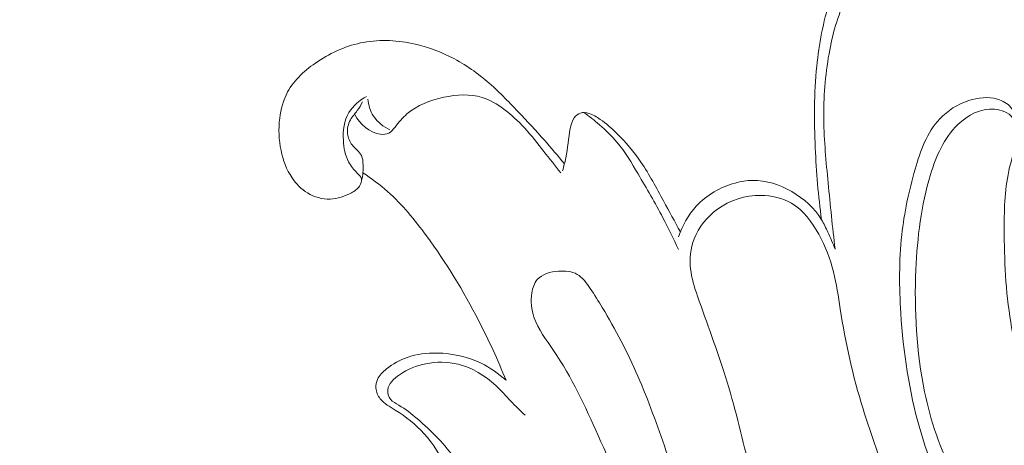
# Model space of a CAD drawing. Units: centimetres. Extents: x 165 to 332, y 127 to 363.
# Drawn here: x 243 to 248, y 285 to 288 of the extents above; entities that cross this region are included whole.
import ezdxf

# ---------------------------------------------------------------- set-up
doc = ezdxf.new("R2010")
doc.units = ezdxf.units.CM
doc.header["$MEASUREMENT"] = 0
doc.layers.add('layer 1', color=7, linetype='Continuous')

msp = doc.modelspace()

# ---------------------------------------------------------------- linework, layer by layer
at = {"layer": 'layer 1', "color": 250, "lineweight": 20}
for points, knots in [([(164.67986, 127.2386), (164.67986, 127.2386), (164.67986, 363.42431), (164.67986, 363.42431), (164.67986, 363.42431), (164.67986, 363.42431), (331.67985, 363.42431), (331.67985, 363.42431), (331.67985, 363.42431), (331.67985, 363.42431), (331.67985, 127.2386), (331.67985, 127.2386), (331.67985, 127.2386), (331.67985, 127.2386), (164.67986, 127.2386), (164.67986, 127.2386)], [0, 0, 0, 0, 0.2, 0.2, 0.2, 0.2, 0.4, 0.4, 0.4, 0.4, 0.6, 0.6, 0.6, 0.6, 1, 1, 1, 1]), ([(247.23092, 286.38949), (247.21572, 286.51179), (247.20392, 286.63439), (247.19202, 286.75719), (247.19202, 286.75719), (247.18062, 286.87429), (247.16912, 286.99149), (247.16762, 287.10889), (247.16762, 287.10889), (247.16612, 287.23119), (247.17542, 287.35359), (247.19682, 287.47499), (247.19682, 287.47499), (247.21562, 287.58119), (247.24362, 287.68659), (247.29262, 287.78179), (247.29262, 287.78179), (247.32912, 287.85268), (247.37722, 287.91788), (247.43342, 287.97598), (247.43342, 287.97598), (247.48582, 288.03008), (247.54532, 288.07798), (247.61232, 288.11148), (247.61232, 288.11148), (247.65332, 288.13188), (247.69702, 288.14698), (247.74302, 288.15428), (247.74302, 288.15428), (247.77662, 288.15968), (247.81142, 288.16088), (247.84362, 288.15088), (247.84362, 288.15088), (247.87002, 288.14258), (247.89472, 288.12668), (247.91212, 288.10518), (247.91212, 288.10518), (247.92192, 288.09318), (247.92942, 288.07938), (247.94012, 288.06858), (247.94012, 288.06858), (247.95142, 288.05708), (247.96632, 288.04908), (247.98272, 288.04368), (247.98272, 288.04368), (248.01512, 288.03298), (248.05352, 288.03248), (248.08052, 288.04918), (248.08052, 288.04918), (248.10492, 288.06428), (248.12002, 288.09348), (248.12732, 288.12318), (248.12732, 288.12318), (248.13682, 288.16198), (248.13292, 288.20168), (248.11762, 288.23658), (248.11762, 288.23658), (248.10032, 288.27578), (248.06852, 288.30888), (248.03172, 288.33208), (248.03172, 288.33208), (247.97602, 288.36718), (247.90872, 288.37978), (247.84222, 288.37968), (247.84222, 288.37968), (247.76322, 288.37958), (247.68542, 288.36158), (247.61582, 288.32778), (247.61582, 288.32778), (247.51932, 288.28098), (247.43872, 288.20358), (247.37402, 288.11698), (247.37402, 288.11698), (247.29552, 288.01168), (247.24052, 287.89278), (247.20142, 287.76929), (247.20142, 287.76929), (247.16402, 287.65109), (247.14122, 287.52869), (247.12872, 287.40559), (247.12872, 287.40559), (247.11342, 287.25479), (247.11372, 287.10289), (247.12032, 286.95149), (247.12032, 286.95149), (247.12622, 286.81799), (247.13712, 286.68479), (247.15532, 286.55259)], [0, 0, 0, 0, 0.0434783, 0.0434783, 0.0434783, 0.0434783, 0.0869565, 0.0869565, 0.0869565, 0.0869565, 0.1304348, 0.1304348, 0.1304348, 0.1304348, 0.173913, 0.173913, 0.173913, 0.173913, 0.2173913, 0.2173913, 0.2173913, 0.2173913, 0.2608696, 0.2608696, 0.2608696, 0.2608696, 0.3043478, 0.3043478, 0.3043478, 0.3043478, 0.3478261, 0.3478261, 0.3478261, 0.3478261, 0.3913043, 0.3913043, 0.3913043, 0.3913043, 0.4347826, 0.4347826, 0.4347826, 0.4347826, 0.4782609, 0.4782609, 0.4782609, 0.4782609, 0.5217391, 0.5217391, 0.5217391, 0.5217391, 0.5652174, 0.5652174, 0.5652174, 0.5652174, 0.6086957, 0.6086957, 0.6086957, 0.6086957, 0.6521739, 0.6521739, 0.6521739, 0.6521739, 0.6956522, 0.6956522, 0.6956522, 0.6956522, 0.7391304, 0.7391304, 0.7391304, 0.7391304, 0.7826087, 0.7826087, 0.7826087, 0.7826087, 0.826087, 0.826087, 0.826087, 0.826087, 0.8695652, 0.8695652, 0.8695652, 0.8695652, 0.9130435, 0.9130435, 0.9130435, 0.9130435, 1, 1, 1, 1]), ([(245.72553, 286.86279), (245.68973, 286.90729), (245.65303, 286.95119), (245.61513, 286.99399), (245.61513, 286.99399), (245.56733, 287.04799), (245.51763, 287.10029), (245.46793, 287.15269), (245.46793, 287.15269), (245.41283, 287.21069), (245.35773, 287.26879), (245.29663, 287.32059), (245.29663, 287.32059), (245.23243, 287.37529), (245.16153, 287.42309), (245.08573, 287.46039), (245.08573, 287.46039), (245.02533, 287.49009), (244.96183, 287.51319), (244.89583, 287.52839), (244.89583, 287.52839), (244.80203, 287.54989), (244.70313, 287.55539), (244.60923, 287.53809), (244.60923, 287.53809), (244.51843, 287.52129), (244.43233, 287.48319), (244.35363, 287.43129), (244.35363, 287.43129), (244.28583, 287.38659), (244.22343, 287.33169), (244.18634, 287.26239), (244.18634, 287.26239), (244.16244, 287.21789), (244.14894, 287.16749), (244.14264, 287.11679), (244.14264, 287.11679), (244.13514, 287.05689), (244.13774, 286.99659), (244.15004, 286.93769), (244.15004, 286.93769), (244.16114, 286.88419), (244.18034, 286.83179), (244.21083, 286.78619), (244.21083, 286.78619), (244.23343, 286.75249), (244.26223, 286.72249), (244.29723, 286.70129), (244.29723, 286.70129), (244.33453, 286.67869), (244.37883, 286.66609), (244.42233, 286.66729), (244.42233, 286.66729), (244.46383, 286.66849), (244.50443, 286.68239), (244.54103, 286.70229), (244.54103, 286.70229), (244.55863, 286.71179), (244.57523, 286.72279), (244.58673, 286.74009), (244.58673, 286.74009), (244.59473, 286.75229), (244.60023, 286.76769), (244.59703, 286.78039), (244.59703, 286.78039), (244.59403, 286.79219), (244.58363, 286.80179), (244.57393, 286.81149), (244.57393, 286.81149), (244.55433, 286.83109), (244.53793, 286.85109), (244.52583, 286.87359), (244.52583, 286.87359), (244.50683, 286.90909), (244.49873, 286.95099), (244.49643, 286.99349), (244.49643, 286.99349), (244.49343, 287.04769), (244.50003, 287.10289), (244.52683, 287.14779), (244.52683, 287.14779), (244.54943, 287.18589), (244.58653, 287.21649), (244.62593, 287.23759)], [0, 0, 0, 0, 0.0454545, 0.0454545, 0.0454545, 0.0454545, 0.0909091, 0.0909091, 0.0909091, 0.0909091, 0.1363636, 0.1363636, 0.1363636, 0.1363636, 0.1818182, 0.1818182, 0.1818182, 0.1818182, 0.2272727, 0.2272727, 0.2272727, 0.2272727, 0.2727273, 0.2727273, 0.2727273, 0.2727273, 0.3181818, 0.3181818, 0.3181818, 0.3181818, 0.3636364, 0.3636364, 0.3636364, 0.3636364, 0.4090909, 0.4090909, 0.4090909, 0.4090909, 0.4545455, 0.4545455, 0.4545455, 0.4545455, 0.5, 0.5, 0.5, 0.5, 0.5454545, 0.5454545, 0.5454545, 0.5454545, 0.5909091, 0.5909091, 0.5909091, 0.5909091, 0.6363636, 0.6363636, 0.6363636, 0.6363636, 0.6818182, 0.6818182, 0.6818182, 0.6818182, 0.7272727, 0.7272727, 0.7272727, 0.7272727, 0.7727273, 0.7727273, 0.7727273, 0.7727273, 0.8181818, 0.8181818, 0.8181818, 0.8181818, 0.8636364, 0.8636364, 0.8636364, 0.8636364, 0.9090909, 0.9090909, 0.9090909, 0.9090909, 1, 1, 1, 1]), ([(245.70503, 286.81319), (245.67423, 286.85309), (245.64263, 286.89229), (245.61133, 286.93189), (245.61133, 286.93189), (245.57643, 286.97619), (245.54193, 287.02099), (245.50373, 287.06249), (245.50373, 287.06249), (245.46873, 287.10069), (245.43063, 287.13599), (245.38833, 287.16719), (245.38833, 287.16719), (245.35143, 287.19439), (245.31123, 287.21839), (245.26823, 287.23179), (245.26823, 287.23179), (245.20103, 287.25289), (245.12673, 287.24839), (245.05473, 287.23299), (245.05473, 287.23299), (244.97893, 287.21669), (244.90573, 287.18829), (244.85023, 287.14059), (244.85023, 287.14059), (244.82573, 287.11959), (244.80463, 287.09479), (244.78373, 287.06769), (244.78373, 287.06769), (244.77333, 287.05409), (244.76283, 287.03989), (244.74853, 287.03289), (244.74853, 287.03289), (244.73543, 287.02639), (244.71903, 287.02589), (244.70333, 287.02789), (244.70333, 287.02789), (244.64073, 287.03589), (244.58813, 287.08419), (244.55963, 287.13679)], [0, 0, 0, 0, 0.0909091, 0.0909091, 0.0909091, 0.0909091, 0.1818182, 0.1818182, 0.1818182, 0.1818182, 0.2727273, 0.2727273, 0.2727273, 0.2727273, 0.3636364, 0.3636364, 0.3636364, 0.3636364, 0.4545455, 0.4545455, 0.4545455, 0.4545455, 0.5454545, 0.5454545, 0.5454545, 0.5454545, 0.6363636, 0.6363636, 0.6363636, 0.6363636, 0.7272727, 0.7272727, 0.7272727, 0.7272727, 0.8181818, 0.8181818, 0.8181818, 0.8181818, 1, 1, 1, 1]), ([(244.63283, 287.22309), (244.63583, 287.19009), (244.64553, 287.15659), (244.66373, 287.12839), (244.66373, 287.12839), (244.68543, 287.09489), (244.71933, 287.06899), (244.75543, 287.05219)], [0, 0, 0, 0, 0.3333333, 0.3333333, 0.3333333, 0.3333333, 1, 1, 1, 1]), ([(248.57372, 284.2423), (248.49092, 284.2672), (248.41072, 284.3021), (248.33662, 284.3473), (248.33662, 284.3473), (248.23162, 284.4114), (248.13902, 284.4961), (248.06442, 284.5928), (248.06442, 284.5928), (247.96992, 284.7152), (247.90412, 284.8567), (247.84402, 284.9994), (247.84402, 284.9994), (247.78962, 285.1289), (247.73982, 285.25939), (247.70142, 285.39329), (247.70142, 285.39329), (247.64182, 285.60109), (247.60962, 285.81709), (247.59592, 286.03439), (247.59592, 286.03439), (247.58672, 286.17969), (247.58582, 286.32559), (247.60142, 286.46859), (247.60142, 286.46859), (247.61482, 286.59099), (247.64032, 286.71129), (247.67552, 286.83309), (247.67552, 286.83309), (247.70502, 286.93509), (247.74132, 287.03809), (247.81252, 287.11339), (247.81252, 287.11339), (247.85582, 287.15899), (247.91192, 287.19439), (247.97382, 287.21469), (247.97382, 287.21469), (248.02552, 287.23159), (248.08122, 287.23789), (248.13322, 287.22259), (248.13322, 287.22259), (248.16192, 287.21409), (248.18942, 287.19909), (248.20812, 287.17679), (248.20812, 287.17679), (248.23972, 287.13949), (248.24642, 287.08179), (248.23882, 287.03359)], [0, 0, 0, 0, 0.0769231, 0.0769231, 0.0769231, 0.0769231, 0.1538462, 0.1538462, 0.1538462, 0.1538462, 0.2307692, 0.2307692, 0.2307692, 0.2307692, 0.3076923, 0.3076923, 0.3076923, 0.3076923, 0.3846154, 0.3846154, 0.3846154, 0.3846154, 0.4615385, 0.4615385, 0.4615385, 0.4615385, 0.5384615, 0.5384615, 0.5384615, 0.5384615, 0.6153846, 0.6153846, 0.6153846, 0.6153846, 0.6923077, 0.6923077, 0.6923077, 0.6923077, 0.7692308, 0.7692308, 0.7692308, 0.7692308, 0.8461538, 0.8461538, 0.8461538, 0.8461538, 1, 1, 1, 1]), ([(244.59793, 286.77259), (244.60513, 286.80029), (244.60683, 286.82859), (244.60603, 286.85809), (244.60603, 286.85809), (244.60563, 286.87589), (244.60433, 286.89409), (244.59713, 286.90909), (244.59713, 286.90909), (244.58633, 286.93179), (244.56223, 286.94729), (244.54553, 286.96799), (244.54553, 286.96799), (244.53103, 286.98599), (244.52223, 287.00799), (244.51973, 287.03079), (244.51973, 287.03079), (244.51693, 287.05729), (244.52273, 287.08489), (244.53563, 287.10779), (244.53563, 287.10779), (244.54613, 287.12649), (244.56123, 287.14209), (244.57383, 287.15939), (244.57383, 287.15939), (244.58483, 287.17439), (244.59403, 287.19069), (244.60313, 287.20699)], [0, 0, 0, 0, 0.125, 0.125, 0.125, 0.125, 0.25, 0.25, 0.25, 0.25, 0.375, 0.375, 0.375, 0.375, 0.5, 0.5, 0.5, 0.5, 0.625, 0.625, 0.625, 0.625, 0.75, 0.75, 0.75, 0.75, 1, 1, 1, 1]), ([(248.81432, 284.2253), (248.85652, 284.2531), (248.89522, 284.2867), (248.92772, 284.3252), (248.92772, 284.3252), (248.96412, 284.3685), (248.99272, 284.4179), (249.01392, 284.4707), (249.01392, 284.4707), (249.03732, 284.5288), (249.05182, 284.591), (249.04682, 284.6534), (249.04682, 284.6534), (249.04232, 284.7086), (249.02252, 284.764), (248.98842, 284.8072), (248.98842, 284.8072), (248.96072, 284.8424), (248.92342, 284.8694), (248.88522, 284.8937), (248.88522, 284.8937), (248.83922, 284.923), (248.79172, 284.9483), (248.74672, 284.9779), (248.74672, 284.9779), (248.66322, 285.0326), (248.58812, 285.1018), (248.52552, 285.1798), (248.52552, 285.1798), (248.44162, 285.28439), (248.38032, 285.40489), (248.33112, 285.52949), (248.33112, 285.52949), (248.27322, 285.67649), (248.23242, 285.82919), (248.20722, 285.98379), (248.20722, 285.98379), (248.17932, 286.15559), (248.17072, 286.32969), (248.17082, 286.50539), (248.17082, 286.50539), (248.17082, 286.61979), (248.17442, 286.73479), (248.20112, 286.84439), (248.20112, 286.84439), (248.21632, 286.90669), (248.23892, 286.96719), (248.23882, 287.03419), (248.23882, 287.03419), (248.23872, 287.06469), (248.23402, 287.09659), (248.21692, 287.11959), (248.21692, 287.11959), (248.19582, 287.14809), (248.15592, 287.16309), (248.11732, 287.16649), (248.11732, 287.16649), (248.03982, 287.17319), (247.96772, 287.13329), (247.91322, 287.08109), (247.91322, 287.08109), (247.83472, 287.00599), (247.79252, 286.90549), (247.76132, 286.80349), (247.76132, 286.80349), (247.70882, 286.63129), (247.68762, 286.45459), (247.67992, 286.27709), (247.67992, 286.27709), (247.67002, 286.04969), (247.68212, 285.82089), (247.72852, 285.59679), (247.72852, 285.59679), (247.76192, 285.43539), (247.81312, 285.27649), (247.89502, 285.1341), (247.89502, 285.1341), (247.95722, 285.0259), (248.03712, 284.9272), (248.11852, 284.8336), (248.11852, 284.8336), (248.17852, 284.7648), (248.23932, 284.6987), (248.31052, 284.6353), (248.31052, 284.6353), (248.36422, 284.5875), (248.42392, 284.5412), (248.49272, 284.5332), (248.49272, 284.5332), (248.50992, 284.5312), (248.52762, 284.5315), (248.54502, 284.5332)], [0, 0, 0, 0, 0.0416667, 0.0416667, 0.0416667, 0.0416667, 0.0833333, 0.0833333, 0.0833333, 0.0833333, 0.125, 0.125, 0.125, 0.125, 0.1666667, 0.1666667, 0.1666667, 0.1666667, 0.2083333, 0.2083333, 0.2083333, 0.2083333, 0.25, 0.25, 0.25, 0.25, 0.2916667, 0.2916667, 0.2916667, 0.2916667, 0.3333333, 0.3333333, 0.3333333, 0.3333333, 0.375, 0.375, 0.375, 0.375, 0.4166667, 0.4166667, 0.4166667, 0.4166667, 0.4583333, 0.4583333, 0.4583333, 0.4583333, 0.5, 0.5, 0.5, 0.5, 0.5416667, 0.5416667, 0.5416667, 0.5416667, 0.5833333, 0.5833333, 0.5833333, 0.5833333, 0.625, 0.625, 0.625, 0.625, 0.6666667, 0.6666667, 0.6666667, 0.6666667, 0.7083333, 0.7083333, 0.7083333, 0.7083333, 0.75, 0.75, 0.75, 0.75, 0.7916667, 0.7916667, 0.7916667, 0.7916667, 0.8333333, 0.8333333, 0.8333333, 0.8333333, 0.875, 0.875, 0.875, 0.875, 0.9166667, 0.9166667, 0.9166667, 0.9166667, 1, 1, 1, 1]), ([(246.37023, 286.48499), (246.33953, 286.54269), (246.30753, 286.59949), (246.27633, 286.65689), (246.27633, 286.65689), (246.23653, 286.72989), (246.19813, 286.80379), (246.15133, 286.87249), (246.15133, 286.87249), (246.11203, 286.92999), (246.06693, 286.98389), (246.01693, 287.03259), (246.01693, 287.03259), (245.98803, 287.06069), (245.95743, 287.08709), (245.92443, 287.11039), (245.92443, 287.11039), (245.90483, 287.12419), (245.88433, 287.13689), (245.86063, 287.14369), (245.86063, 287.14369), (245.84583, 287.14799), (245.82983, 287.14989), (245.81563, 287.14549), (245.81563, 287.14549), (245.80153, 287.14119), (245.78923, 287.13079), (245.78043, 287.11869), (245.78043, 287.11869), (245.76773, 287.10129), (245.76223, 287.08049), (245.75803, 287.05959), (245.75803, 287.05959), (245.74703, 287.00499), (245.74443, 286.95009), (245.73343, 286.89639), (245.73343, 286.89639), (245.72853, 286.87249), (245.72203, 286.84879), (245.71513, 286.82529)], [0, 0, 0, 0, 0.0909091, 0.0909091, 0.0909091, 0.0909091, 0.1818182, 0.1818182, 0.1818182, 0.1818182, 0.2727273, 0.2727273, 0.2727273, 0.2727273, 0.3636364, 0.3636364, 0.3636364, 0.3636364, 0.4545455, 0.4545455, 0.4545455, 0.4545455, 0.5454545, 0.5454545, 0.5454545, 0.5454545, 0.6363636, 0.6363636, 0.6363636, 0.6363636, 0.7272727, 0.7272727, 0.7272727, 0.7272727, 0.8181818, 0.8181818, 0.8181818, 0.8181818, 1, 1, 1, 1]), ([(246.35923, 286.38809), (246.33223, 286.44749), (246.30383, 286.50639), (246.27343, 286.56419), (246.27343, 286.56419), (246.23013, 286.64659), (246.18263, 286.72649), (246.13513, 286.80709), (246.13513, 286.80709), (246.09893, 286.86839), (246.06283, 286.93009), (246.01713, 286.98429), (246.01713, 286.98429), (245.98783, 287.01909), (245.95463, 287.05079), (245.91993, 287.08059), (245.91993, 287.08059), (245.89213, 287.10449), (245.86343, 287.12709), (245.83343, 287.14809)], [0, 0, 0, 0, 0.1666667, 0.1666667, 0.1666667, 0.1666667, 0.3333333, 0.3333333, 0.3333333, 0.3333333, 0.5, 0.5, 0.5, 0.5, 0.6666667, 0.6666667, 0.6666667, 0.6666667, 1, 1, 1, 1]), ([(244.60493, 286.81349), (244.65313, 286.78199), (244.69953, 286.74739), (244.74263, 286.70929), (244.74263, 286.70929), (244.82443, 286.63679), (244.89403, 286.55139), (244.95883, 286.46309), (244.95883, 286.46309), (245.06843, 286.31359), (245.16443, 286.15569), (245.24903, 285.99189), (245.24903, 285.99189), (245.30483, 285.88389), (245.35563, 285.77339), (245.40073, 285.66069)], [0, 0, 0, 0, 0.2, 0.2, 0.2, 0.2, 0.4, 0.4, 0.4, 0.4, 0.6, 0.6, 0.6, 0.6, 1, 1, 1, 1]), ([(247.23092, 286.38949), (247.21852, 286.42129), (247.20452, 286.45249), (247.19022, 286.48359), (247.19022, 286.48359), (247.17952, 286.50709), (247.16852, 286.53049), (247.15532, 286.55259), (247.15532, 286.55259), (247.11642, 286.61729), (247.05762, 286.67009), (246.99012, 286.70889), (246.99012, 286.70889), (246.92272, 286.74759), (246.84672, 286.77239), (246.77092, 286.77119), (246.77092, 286.77119), (246.73853, 286.77069), (246.70603, 286.76539), (246.67433, 286.75669), (246.67433, 286.75669), (246.59263, 286.73439), (246.51583, 286.68979), (246.45863, 286.62779), (246.45863, 286.62779), (246.41383, 286.57919), (246.38113, 286.51989), (246.36033, 286.45799)], [0, 0, 0, 0, 0.125, 0.125, 0.125, 0.125, 0.25, 0.25, 0.25, 0.25, 0.375, 0.375, 0.375, 0.375, 0.5, 0.5, 0.5, 0.5, 0.625, 0.625, 0.625, 0.625, 0.75, 0.75, 0.75, 0.75, 1, 1, 1, 1]), ([(247.63442, 284.5234), (247.61182, 284.7053), (247.58022, 284.8871), (247.52982, 285.0634), (247.52982, 285.0634), (247.48742, 285.2111), (247.43182, 285.35499), (247.38612, 285.50179), (247.38612, 285.50179), (247.32962, 285.68339), (247.28852, 285.86949), (247.25892, 286.05799), (247.25892, 286.05799), (247.24812, 286.12679), (247.23882, 286.19589), (247.22202, 286.26299), (247.22202, 286.26299), (247.20382, 286.33519), (247.17692, 286.40499), (247.13992, 286.47209), (247.13992, 286.47209), (247.10212, 286.54049), (247.05392, 286.60599), (246.98802, 286.64459), (246.98802, 286.64459), (246.93812, 286.67379), (246.87802, 286.68759), (246.81832, 286.68809), (246.81832, 286.68809), (246.73173, 286.68869), (246.64573, 286.66149), (246.57633, 286.61119), (246.57633, 286.61119), (246.51863, 286.56939), (246.47233, 286.51169), (246.44733, 286.44599), (246.44733, 286.44599), (246.42733, 286.39339), (246.42103, 286.33559), (246.42703, 286.27999), (246.42703, 286.27999), (246.43263, 286.22819), (246.44893, 286.17829), (246.46583, 286.12879), (246.46583, 286.12879), (246.51733, 285.97839), (246.57433, 285.83119), (246.62133, 285.68059), (246.62133, 285.68059), (246.67133, 285.52039), (246.70983, 285.35629), (246.75033, 285.193), (246.75033, 285.193), (246.78302, 285.0608), (246.81702, 284.9292), (246.85012, 284.7972), (246.85012, 284.7972), (246.87872, 284.6832), (246.90672, 284.5691), (246.93462, 284.4549)], [0, 0, 0, 0, 0.0625, 0.0625, 0.0625, 0.0625, 0.125, 0.125, 0.125, 0.125, 0.1875, 0.1875, 0.1875, 0.1875, 0.25, 0.25, 0.25, 0.25, 0.3125, 0.3125, 0.3125, 0.3125, 0.375, 0.375, 0.375, 0.375, 0.4375, 0.4375, 0.4375, 0.4375, 0.5, 0.5, 0.5, 0.5, 0.5625, 0.5625, 0.5625, 0.5625, 0.625, 0.625, 0.625, 0.625, 0.6875, 0.6875, 0.6875, 0.6875, 0.75, 0.75, 0.75, 0.75, 0.8125, 0.8125, 0.8125, 0.8125, 0.875, 0.875, 0.875, 0.875, 1, 1, 1, 1]), ([(245.93613, 286.06539), (245.91483, 286.10059), (245.89313, 286.13509), (245.86913, 286.17059), (245.86913, 286.17059), (245.84863, 286.20099), (245.82643, 286.23219), (245.79633, 286.24939), (245.79633, 286.24939), (245.76683, 286.26629), (245.72973, 286.26979), (245.69203, 286.26689), (245.69203, 286.26689), (245.64703, 286.26349), (245.60133, 286.25099), (245.57493, 286.22019), (245.57493, 286.22019), (245.55803, 286.20049), (245.54893, 286.17339), (245.54443, 286.14619), (245.54443, 286.14619), (245.53663, 286.09999), (245.54183, 286.05359), (245.55623, 286.01089), (245.55623, 286.01089), (245.57893, 285.94359), (245.62443, 285.88579), (245.66543, 285.82589), (245.66543, 285.82589), (245.76723, 285.67719), (245.84073, 285.51579), (245.91343, 285.35379), (245.91343, 285.35379), (245.99533, 285.1713), (246.07623, 284.9881), (246.15163, 284.8028), (246.15163, 284.8028), (246.18513, 284.7204), (246.21743, 284.6377), (246.24113, 284.5516), (246.24113, 284.5516), (246.24833, 284.5257), (246.25463, 284.4994), (246.26773, 284.4757), (246.26773, 284.4757), (246.27853, 284.4562), (246.29373, 284.4384), (246.31303, 284.427), (246.31303, 284.427), (246.33433, 284.4144), (246.36043, 284.4097), (246.38583, 284.4134), (246.38583, 284.4134), (246.41233, 284.4172), (246.43803, 284.4303), (246.45373, 284.4504), (246.45373, 284.4504), (246.46763, 284.4682), (246.47373, 284.4916), (246.47633, 284.5146), (246.47633, 284.5146), (246.48103, 284.556), (246.47463, 284.5962), (246.46753, 284.6363), (246.46753, 284.6363), (246.44943, 284.738), (246.42663, 284.8388), (246.39863, 284.9381), (246.39863, 284.9381), (246.36703, 285.0504), (246.32883, 285.1608), (246.29033, 285.27099), (246.29033, 285.27099), (246.24193, 285.40999), (246.19293, 285.54849), (246.13393, 285.68379), (246.13393, 285.68379), (246.07643, 285.81549), (246.00943, 285.94409), (245.93613, 286.06539)], [0, 0, 0, 0, 0.047619, 0.047619, 0.047619, 0.047619, 0.0952381, 0.0952381, 0.0952381, 0.0952381, 0.1428571, 0.1428571, 0.1428571, 0.1428571, 0.1904762, 0.1904762, 0.1904762, 0.1904762, 0.2380952, 0.2380952, 0.2380952, 0.2380952, 0.2857143, 0.2857143, 0.2857143, 0.2857143, 0.3333333, 0.3333333, 0.3333333, 0.3333333, 0.3809524, 0.3809524, 0.3809524, 0.3809524, 0.4285714, 0.4285714, 0.4285714, 0.4285714, 0.4761905, 0.4761905, 0.4761905, 0.4761905, 0.5238095, 0.5238095, 0.5238095, 0.5238095, 0.5714286, 0.5714286, 0.5714286, 0.5714286, 0.6190476, 0.6190476, 0.6190476, 0.6190476, 0.6666667, 0.6666667, 0.6666667, 0.6666667, 0.7142857, 0.7142857, 0.7142857, 0.7142857, 0.7619048, 0.7619048, 0.7619048, 0.7619048, 0.8095238, 0.8095238, 0.8095238, 0.8095238, 0.8571429, 0.8571429, 0.8571429, 0.8571429, 0.9047619, 0.9047619, 0.9047619, 0.9047619, 1, 1, 1, 1]), ([(245.40073, 285.66069), (245.35943, 285.69839), (245.31263, 285.73099), (245.26193, 285.75549), (245.26193, 285.75549), (245.18683, 285.79179), (245.10303, 285.81029), (245.01863, 285.81209), (245.01863, 285.81209), (244.96143, 285.81339), (244.90393, 285.80689), (244.85093, 285.78829), (244.85093, 285.78829), (244.80983, 285.77389), (244.77153, 285.75219), (244.73683, 285.72429), (244.73683, 285.72429), (244.71593, 285.70759), (244.69643, 285.68869), (244.68583, 285.66489), (244.68583, 285.66489), (244.67943, 285.65039), (244.67643, 285.63419), (244.67753, 285.61829), (244.67753, 285.61829), (244.67903, 285.59649), (244.68843, 285.57519), (244.70183, 285.55809), (244.70183, 285.55809), (244.72303, 285.53099), (244.75413, 285.51399), (244.78393, 285.49559), (244.78393, 285.49559), (244.84433, 285.45849), (244.89933, 285.41549), (244.94593, 285.36399), (244.94593, 285.36399), (244.99713, 285.30749), (245.03813, 285.24069), (245.06763, 285.1707)], [0, 0, 0, 0, 0.0909091, 0.0909091, 0.0909091, 0.0909091, 0.1818182, 0.1818182, 0.1818182, 0.1818182, 0.2727273, 0.2727273, 0.2727273, 0.2727273, 0.3636364, 0.3636364, 0.3636364, 0.3636364, 0.4545455, 0.4545455, 0.4545455, 0.4545455, 0.5454545, 0.5454545, 0.5454545, 0.5454545, 0.6363636, 0.6363636, 0.6363636, 0.6363636, 0.7272727, 0.7272727, 0.7272727, 0.7272727, 0.8181818, 0.8181818, 0.8181818, 0.8181818, 1, 1, 1, 1]), ([(245.20523, 285.0428), (245.18353, 285.1039), (245.15573, 285.1636), (245.12013, 285.2181), (245.12013, 285.2181), (245.06333, 285.30479), (244.98663, 285.37819), (244.90793, 285.44599), (244.90793, 285.44599), (244.87543, 285.47399), (244.84263, 285.50099), (244.80453, 285.52269), (244.80453, 285.52269), (244.78793, 285.53219), (244.77043, 285.54059), (244.75893, 285.55509), (244.75893, 285.55509), (244.74753, 285.56939), (244.74193, 285.58959), (244.74363, 285.60769), (244.74363, 285.60769), (244.74703, 285.64259), (244.77723, 285.66979), (244.80833, 285.69119), (244.80833, 285.69119), (244.85493, 285.72339), (244.90333, 285.74279), (244.95513, 285.75289), (244.95513, 285.75289), (245.01333, 285.76429), (245.07593, 285.76409), (245.13453, 285.74989), (245.13453, 285.74989), (245.21323, 285.73079), (245.28483, 285.68649), (245.34363, 285.63179), (245.34363, 285.63179), (245.37323, 285.60429), (245.39963, 285.57419), (245.42733, 285.54529), (245.42733, 285.54529), (245.45293, 285.51859), (245.47973, 285.49289), (245.50643, 285.46709)], [0, 0, 0, 0, 0.0833333, 0.0833333, 0.0833333, 0.0833333, 0.1666667, 0.1666667, 0.1666667, 0.1666667, 0.25, 0.25, 0.25, 0.25, 0.3333333, 0.3333333, 0.3333333, 0.3333333, 0.4166667, 0.4166667, 0.4166667, 0.4166667, 0.5, 0.5, 0.5, 0.5, 0.5833333, 0.5833333, 0.5833333, 0.5833333, 0.6666667, 0.6666667, 0.6666667, 0.6666667, 0.75, 0.75, 0.75, 0.75, 0.8333333, 0.8333333, 0.8333333, 0.8333333, 1, 1, 1, 1])]:
    msp.add_open_spline(points, degree=3, knots=knots, dxfattribs=at)

doc.saveas('drawing.dxf')
